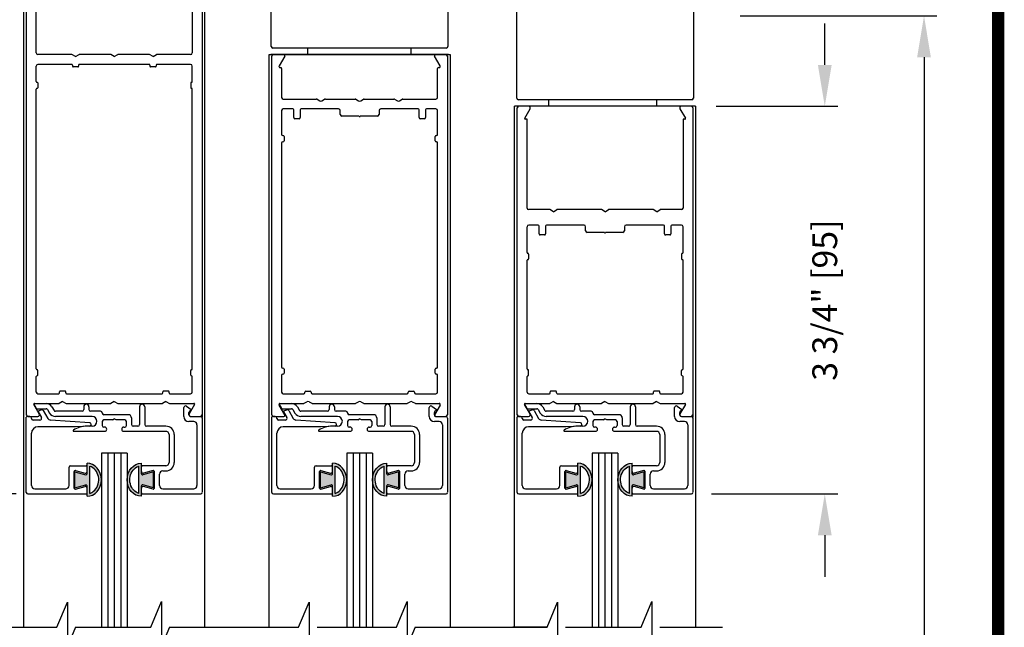
# Model space of a CAD drawing. Extents: x 0 to 20, y 0.1 to 10.5.
# Drawn here: x 5.2 to 7.6, y 6.1 to 7.5 of the extents above; entities that cross this region are included whole.
import ezdxf

# ---------------------------------------------------------------- set-up
doc = ezdxf.new("R2010")
doc.units = 0
doc.header["$MEASUREMENT"] = 0
doc.layers.get('0').update_dxf_attribs({"linetype": 'CONTINUOUS'})
doc.layers.get('DEFPOINTS').update_dxf_attribs({"linetype": 'CONTINUOUS'})
doc.styles.add('ROMANS', font='romans.shx', dxfattribs={"height": 0.06})
doc.dimstyles.get("Standard").update_dxf_attribs({"dimscale": 0, "dimtxt": 0.0625, "dimasz": 0.1, "dimexe": 0.03125, "dimexo": 0.05, "dimgap": 0.05, "dimtad": 0, "dimdec": 6, "dimlfac": 4, "dimzin": 4, "dimdsep": 46, "dimlunit": 5, "dimtxsty": 'ROMANS', "dimcen": 0.09, "dimadec": 0, "dimazin": 0, "dimtfac": 1, "dimtdec": 6, "dimtofl": 0, "dimtmove": 0, "dimatfit": 3, "dimfxl": 0, "dimfrac": 2, "dimtolj": 1, "dimtzin": 4, "dimarcsym": 0})

# ---------------------------------------------------------------- blocks, each defined once
blk = doc.blocks.new('Glazing System - ¼ Square (Top)')
at = {"ltscale": 0.25}
h = blk.add_hatch(color=256, dxfattribs=at)
edge = h.paths.add_edge_path()
edge.add_line((-0.0689, -0.1352), (-0.0951, -0.1282))
edge.add_line((-0.0951, -0.1282), (-0.0951, -0.1668))
edge.add_line((-0.0951, -0.1668), (-0.0689, -0.1598))
edge.add_ellipse((-0.0682, -0.1622), major_axis=(-0.00177, 0.00177), ratio=1, start_angle=225, end_angle=330, ccw=False)
edge.add_line((-0.0657, -0.1622), (-0.0657, -0.1874))
edge.add_ellipse((-0.0657, -0.1475), major_axis=(0, 0.0399), ratio=0.86485, start_angle=180, end_angle=360)
edge.add_line((-0.0657, -0.1076), (-0.0657, -0.1328))
edge.add_ellipse((-0.0682, -0.1328), major_axis=(-0.00177, 0.00177), ratio=1, start_angle=120, end_angle=225, ccw=False)
edge = h.paths.add_edge_path(flags=16)
edge.add_spline(control_points=[(-0.0595, -0.1147), (-0.0592, -0.1148), (-0.0588, -0.1149), (-0.049, -0.118), (-0.0408, -0.1276), (-0.0359, -0.1513), (-0.0395, -0.1647), (-0.0506, -0.1765), (-0.055, -0.179), (-0.0595, -0.1803)], knot_values=[3.372007, 3.372007, 3.372007, 3.372007, 3.410461, 3.410461, 4.476728, 4.476728, 5.542995, 5.542995, 6.052511, 6.052511, 6.052511, 6.052511], degree=3, periodic=0)
edge.add_line((-0.0595, -0.1803), (-0.0595, -0.1147))
h = blk.add_hatch(color=256, dxfattribs=at)
edge = h.paths.add_edge_path()
edge.add_line((0.0951, -0.1282), (0.0689, -0.1352))
edge.add_ellipse((0.0682, -0.1328), major_axis=(0.00177, -0.00177), ratio=1, start_angle=225, end_angle=330, ccw=False)
edge.add_line((0.0657, -0.1328), (0.0657, -0.1076))
edge.add_ellipse((0.0657, -0.1475), major_axis=(0, 0.0399), ratio=0.86485, start_angle=0, end_angle=180)
edge.add_line((0.0657, -0.1874), (0.0657, -0.1622))
edge.add_ellipse((0.0682, -0.1622), major_axis=(0.00177, -0.00177), ratio=1, start_angle=120, end_angle=225, ccw=False)
edge.add_line((0.0689, -0.1598), (0.0951, -0.1668))
edge.add_line((0.0951, -0.1668), (0.0951, -0.1282))
edge = h.paths.add_edge_path(flags=16)
edge.add_spline(control_points=[(0.0595, -0.1803), (0.055, -0.179), (0.0506, -0.1765), (0.0395, -0.1647), (0.0359, -0.1513), (0.0408, -0.1276), (0.049, -0.118), (0.0588, -0.1149), (0.0592, -0.1148), (0.0595, -0.1147)], knot_values=[3.372007, 3.372007, 3.372007, 3.372007, 3.881524, 3.881524, 4.94779, 4.94779, 6.014057, 6.014057, 6.052511, 6.052511, 6.052511, 6.052511], degree=3, periodic=0)
edge.add_line((0.0595, -0.1147), (0.0595, -0.1803))
for p, q in [((-0.1944, 0.0344), (-0.1899, 0.0265)), ((-0.1507, 0.0287), (-0.1458, 0.0202)), ((-0.0738, 0.0292), (-0.0738, 0.0222)), ((-0.0612, 0.0292), (-0.0612, 0.0222)), ((0.0612, 0.0293), (0.0612, -0.0138)), ((0.0737, 0.0292), (0.0737, -0.0138)), ((0.1683, 0.0057), (0.1683, 0.0273)), ((0.1746, 0.0306), (0.186, 0.0227)), ((-0.2128, -0.1778), (-0.2128, 0.004)), ((-0.2043, 0.0057), (-0.211, 0.0057)), ((-0.2003, 0.001), (-0.2003, 0.0017)), ((-0.1843, 0.0168), (-0.1763, 0.003)), ((-0.1834, 0.0193), (-0.1765, 0.0218)), ((-0.1717, 0.02), (-0.1607, 0.001)), ((-0.1615, 0.0225), (-0.1566, 0.014)), ((-0.0778, 0.0182), (-0.1423, 0.0182)), ((-0.0535, 0.0057), (-0.1423, 0.0057)), ((-0.0332, 0.0182), (-0.0572, 0.0182)), ((-0.0292, 0.0142), (-0.0292, 0.014)), ((0.0338, 0.01), (-0.0252, 0.01)), ((-0.0043, -0.0025), (0, 0)), ((0.0043, -0.0025), (0, 0)), ((0.0418, 0.002), (0.0418, -0.0138)), ((0.1808, 0.0097), (0.1808, 0.0155)), ((0.1848, 0.0057), (0.2087, 0.0057)), ((0.2127, 0.0017), (0.2127, -0.1777)), ((-0.1798, -0.003), (-0.1963, -0.003)), ((-0.0942, -0.0193), (-0.1848, -0.0193)), ((-0.0595, -0.0174), (-0.0942, -0.0193)), ((-0.0535, -0.0178), (-0.0662, -0.0178)), ((-0.0292, -0.0065), (-0.0292, -0.0162)), ((-0.0044, -0.0025), (-0.0252, -0.0025)), ((-0.023, -0.0203), (-0.0252, -0.0203)), ((0.0253, -0.0025), (0.0043, -0.0025)), ((0.023, -0.0203), (0.0253, -0.0203)), ((0.0292, -0.0065), (0.0292, -0.0162)), ((0.0572, -0.0178), (0.0458, -0.0178)), ((0.1245, -0.0178), (0.0777, -0.0178)), ((0.1922, -0.0068), (0.1808, -0.0068)), ((0.2002, -0.0148), (0.2002, -0.1613)), ((-0.2003, -0.1613), (-0.2003, -0.0348)), ((-0.023, -0.0303), (-0.098, -0.0303)), ((0.1245, -0.0303), (0.023, -0.0303)), ((0.1325, -0.0383), (0.1325, -0.1053)), ((0.145, -0.0383), (0.145, -0.1053)), ((-0.1095, -0.1613), (-0.1095, -0.1173)), ((-0.1055, -0.1133), (-0.0683, -0.1133)), ((-0.0657, -0.1328), (-0.0657, -0.1076)), ((-0.0657, -0.1275), (-0.0657, -0.1158)), ((-0.0595, -0.1803), (-0.0595, -0.1147)), ((0.0595, -0.1803), (0.0595, -0.1147)), ((0.0657, -0.1328), (0.0657, -0.1076)), ((0.0657, -0.1275), (0.0657, -0.1158)), ((0.1245, -0.1133), (0.0682, -0.1133)), ((-0.097, -0.1674), (-0.097, -0.1276)), ((-0.0951, -0.1282), (-0.0689, -0.1352)), ((-0.0951, -0.1668), (-0.0951, -0.1282)), ((-0.0939, -0.1252), (-0.0708, -0.1314)), ((0.0951, -0.1282), (0.0689, -0.1352)), ((0.0939, -0.1252), (0.0708, -0.1314)), ((0.0951, -0.1668), (0.0951, -0.1282)), ((0.097, -0.1674), (0.097, -0.1276)), ((0.1095, -0.1613), (0.1095, -0.1338)), ((0.1175, -0.1258), (0.1245, -0.1258)), ((-0.0951, -0.1668), (-0.0689, -0.1598)), ((-0.0939, -0.1698), (-0.0708, -0.1636)), ((-0.0657, -0.1874), (-0.0657, -0.1622)), ((0.0657, -0.1874), (0.0657, -0.1622)), ((0.0951, -0.1668), (0.0689, -0.1598)), ((0.0939, -0.1698), (0.0708, -0.1636)), ((-0.2088, -0.1818), (-0.0683, -0.1818)), ((-0.1923, -0.1693), (-0.1175, -0.1693)), ((-0.0657, -0.1793), (-0.0657, -0.1675)), ((0.0657, -0.1793), (0.0657, -0.1675)), ((0.0682, -0.1818), (0.2092, -0.1818)), ((0.1175, -0.1693), (0.1927, -0.1693))]:
    blk.add_line(p, q)
for p, q in [((-0.1929, 0.037), (-0.165, 0.037)), ((-0.1864, 0.0245), (-0.165, 0.0245)), ((-0.0595, -0.0094), (-0.1544, -0.003))]:
    blk.add_line(p, q, dxfattribs=at)
for centre, radius, start, end in [((-0.1929, 0.0352), 0.00175, 90, 210), ((-0.1864, 0.0285), 0.004, 210, 270), ((-0.165, 0.0205), 0.0165, 30, 90), ((-0.165, 0.0205), 0.004, 30, 90), ((-0.0598, -0.0134), 0.004, 273, 86.1016)]:
    blk.add_arc(centre, radius, start, end, dxfattribs=at)
for centre, radius, start, end in [((-0.0675, 0.0292), 0.00625, 0, 180), ((0.0675, 0.0292), 0.00625, 0, 180), ((0.1723, 0.0273), 0.004, 55.2488, 180), ((-0.211, 0.004), 0.00175, 90, 180), ((-0.2043, 0.0017), 0.004, 0, 90), ((-0.1963, 0.001), 0.004, 180, 270), ((-0.1828, 0.0176), 0.00175, 110, 210), ((-0.1798, 0.001), 0.004, 270, 30), ((-0.1752, 0.018), 0.004, 30, 110), ((-0.1538, 0.005), 0.008, 210, 266.1016), ((-0.1423, 0.0222), 0.0165, 210, 270), ((-0.1423, 0.0222), 0.004, 210, 270), ((-0.0778, 0.0222), 0.004, 270, 360), ((-0.0572, 0.0222), 0.004, 180, 270), ((-0.0535, -0.006), 0.0117, 270, 90), ((-0.0332, 0.0142), 0.004, 360, 90), ((-0.0252, 0.014), 0.004, 180, 270), ((0.0338, 0.002), 0.008, 360, 90), ((0.1808, 0.0057), 0.0125, 180, 270), ((0.1848, 0.0155), 0.004, 88.5286, 180), ((0.1848, 0.0097), 0.004, 180, 270), ((0.185, 0.0213), 0.00175, 268.5286, 55.2488), ((0.2087, 0.0017), 0.004, 0, 90), ((-0.1848, -0.0348), 0.0155, 90, 180), ((-0.0662, -0.0803), 0.0625, 90, 121.5863), ((-0.0252, -0.0065), 0.004, 90, 180), ((-0.0252, -0.0162), 0.004, 180, 270), ((-0.023, -0.0252), 0.005, 270, 90), ((0.023, -0.0252), 0.005, 90, 270), ((0.0253, -0.0065), 0.004, 0, 90), ((0.0253, -0.0162), 0.004, 270, 0), ((0.0458, -0.0138), 0.004, 180, 270), ((0.0572, -0.0138), 0.004, 270, 0), ((0.0777, -0.0138), 0.004, 180, 270), ((0.1245, -0.0383), 0.0205, 0, 90), ((0.1922, -0.0148), 0.008, 0, 90), ((-0.098, -0.0285), 0.00175, 121.5863, 270), ((0.1245, -0.0383), 0.008, 0, 90), ((-0.1055, -0.1173), 0.004, 90, 180), ((-0.0683, -0.1158), 0.0025, 360, 90), ((-0.0683, -0.1158), 0.0025, 360, 90), ((0.0682, -0.1158), 0.0025, 90, 180), ((0.1245, -0.1053), 0.008, 270, 0), ((0.1245, -0.1053), 0.0205, 270, 0), ((-0.0945, -0.1276), 0.0025, 75, 180), ((-0.0697, -0.1275), 0.004, 255, 360), ((-0.0683, -0.1328), 0.0025, 255, 0), ((0.0697, -0.1275), 0.004, 180, 285), ((0.0682, -0.1328), 0.0025, 180, 285), ((0.0945, -0.1276), 0.0025, 0, 105), ((0.1175, -0.1338), 0.008, 90, 180), ((-0.1923, -0.1613), 0.008, 180, 270), ((-0.1175, -0.1613), 0.008, 270, 0), ((-0.0697, -0.1675), 0.004, 0, 105), ((-0.0683, -0.1622), 0.0025, 0, 105), ((0.0682, -0.1622), 0.0025, 75, 180), ((0.0697, -0.1675), 0.004, 75, 180), ((0.1175, -0.1613), 0.008, 180, 270), ((0.1922, -0.1613), 0.008, 270, 0), ((-0.2088, -0.1778), 0.004, 180, 270), ((-0.0945, -0.1674), 0.0025, 180, 285), ((-0.0683, -0.1793), 0.0025, 270, 0), ((-0.0683, -0.1793), 0.0025, 270, 0), ((0.0682, -0.1793), 0.0025, 180, 270), ((0.0945, -0.1674), 0.0025, 255, 0), ((0.2087, -0.1778), 0.004, 270, 0)]:
    blk.add_arc(centre, radius, start, end)
blk.add_ellipse((-0.0657, -0.1475), major_axis=(0, 0.0399), ratio=0.86485, start_param=3.141593, end_param=6.283185)
at = {"extrusion": (0, 0, -1)}
blk.add_ellipse((0.0657, -0.1475), major_axis=(0, 0.0399), ratio=0.86485, start_param=3.141593, end_param=6.283185, dxfattribs=at)
for points in [[(-0.0595, -0.1803), (-0.055, -0.179), (-0.0506, -0.1765), (-0.0395, -0.1647), (-0.0359, -0.1513), (-0.0408, -0.1276), (-0.049, -0.118), (-0.0588, -0.1149), (-0.0592, -0.1148), (-0.0595, -0.1147)], [(0.0595, -0.1803), (0.055, -0.179), (0.0506, -0.1765), (0.0395, -0.1647), (0.0359, -0.1513), (0.0408, -0.1276), (0.049, -0.118), (0.0588, -0.1149), (0.0592, -0.1148), (0.0595, -0.1147)]]:
    blk.add_open_spline(points, degree=3, knots=[3.372007, 3.372007, 3.372007, 3.372007, 3.881524, 3.881524, 4.94779, 4.94779, 6.014057, 6.014057, 6.052511, 6.052511, 6.052511, 6.052511])
blk = doc.blocks.new('*D68')
at = {"color": 0, "lineweight": -2}
for p, q in [((5.1112, 7.7065), (4.9733, 7.7065)), ((5.0046, 7.6065), (5.0046, 7.4116)), ((5.0046, 6.494), (5.0046, 6.6888)), ((5.1739, 6.394), (4.9733, 6.394))]:
    blk.add_line(p, q, dxfattribs=at)
at = {"color": 0}
for points in [[(4.9879, 7.6065), (5.0212, 7.6065), (5.0046, 7.7065)], [(4.9879, 6.494), (5.0212, 6.494), (5.0046, 6.394)]]:
    blk.add_solid(points, dxfattribs=at)
at = {"layer": 'DEFPOINTS', "color": 0}
for p in [(5.1612, 7.7065), (5.0046, 6.394), (5.2239, 6.394)]:
    blk.add_point(p, dxfattribs=at)
at = {"color": 0, "insert": (5.0046, 7.0502), "char_height": 0.06, "attachment_point": 5, "rotation": 90, "style": 'ROMANS'}
blk.add_mtext('\\A1;5 1/4" [133]', dxfattribs=at)
blk = doc.blocks.new('*D70')
at = {"color": 0, "lineweight": -2}
for p, q in [((7.1305, 7.4315), (7.1305, 7.5315)), ((6.8675, 7.3315), (7.1618, 7.3315)), ((6.856, 6.394), (7.1618, 6.394)), ((7.1305, 6.294), (7.1305, 6.194))]:
    blk.add_line(p, q, dxfattribs=at)
at = {"color": 0}
for points in [[(7.1139, 7.4315), (7.1472, 7.4315), (7.1305, 7.3315)], [(7.1139, 6.294), (7.1472, 6.294), (7.1305, 6.394)]]:
    blk.add_solid(points, dxfattribs=at)
at = {"layer": 'DEFPOINTS', "color": 0}
for p in [(6.8175, 7.3315), (6.806, 6.394), (7.1305, 6.394)]:
    blk.add_point(p, dxfattribs=at)
at = {"color": 0, "insert": (7.1305, 6.8627), "char_height": 0.06, "attachment_point": 5, "rotation": 90, "style": 'ROMANS'}
blk.add_mtext('\\A1;3 3/4" [95]', dxfattribs=at)
blk = doc.blocks.new('*D71')
at = {"color": 0, "lineweight": -2}
for p, q in [((6.9259, 7.5501), (7.4019, 7.5501)), ((7.3707, 7.4501), (7.3707, 5.3108)), ((7.3707, 2.0257), (7.3707, 4.1651)), ((6.7155, 1.9257), (7.4019, 1.9257))]:
    blk.add_line(p, q, dxfattribs=at)
at = {"color": 0}
for points in [[(7.354, 7.4501), (7.3873, 7.4501), (7.3707, 7.5501)], [(7.354, 2.0257), (7.3873, 2.0257), (7.3707, 1.9257)]]:
    blk.add_solid(points, dxfattribs=at)
at = {"layer": 'DEFPOINTS', "color": 0}
for p in [(6.8759, 7.5501), (6.6655, 1.9257), (7.3707, 1.9257)]:
    blk.add_point(p, dxfattribs=at)
at = {"color": 0, "insert": (7.3707, 4.7379), "char_height": 0.06, "attachment_point": 5, "rotation": 90, "style": 'ROMANS'}
blk.add_mtext('\\A1;DOOR OPENING HEIGHT', dxfattribs=at)
blk = doc.blocks.new('*D81')
at = {"color": 0, "lineweight": -2}
for p, q in [((5.1464, 9.4877), (4.4748, 9.4877)), ((4.5061, 9.3877), (4.5061, 5.8181)), ((4.5061, 2.0257), (4.5061, 5.5953)), ((5.086, 1.9257), (4.4748, 1.9257))]:
    blk.add_line(p, q, dxfattribs=at)
at = {"color": 0}
for points in [[(4.4894, 9.3877), (4.5228, 9.3877), (4.5061, 9.4877)], [(4.4894, 2.0257), (4.5228, 2.0257), (4.5061, 1.9257)]]:
    blk.add_solid(points, dxfattribs=at)
at = {"layer": 'DEFPOINTS', "color": 0}
for p in [(4.5061, 9.4877), (5.1964, 9.4877), (5.136, 1.9257)]:
    blk.add_point(p, dxfattribs=at)
at = {"color": 0, "insert": (4.5061, 5.7067), "char_height": 0.06, "attachment_point": 5, "rotation": 90, "style": 'ROMANS'}
blk.add_mtext('\\A1;"C"', dxfattribs=at)

msp = doc.modelspace()

# ---------------------------------------------------------------- linework, layer by layer
at = {"color": 7, "linetype": 'Continuous'}
for p, q in [((5.79114091, 7.47608682), (5.79114091, 7.73383682)), ((6.21864091, 7.73383682), (6.21864091, 7.47608682)), ((6.38497841, 7.35108682), (6.38497841, 7.60883682)), ((6.81247841, 7.60883682), (6.81247841, 7.35108682)), ((6.21464091, 7.47208682), (5.79514091, 7.47208682)), ((6.21964091, 7.45646182), (5.79014091, 7.45646182)), ((6.21964091, 7.45646182), (5.79014091, 7.45646182)), ((6.80847841, 7.34708682), (6.38897841, 7.34708682)), ((6.80847841, 7.34708682), (6.38897841, 7.34708682)), ((6.4622422, 7.34708682), (6.4622422, 7.33146182)), ((6.4622422, 7.34708682), (6.4622422, 7.33146182))]:
    msp.add_line(p, q, dxfattribs=at)
for p, q in [((5.1924047, 6.07159146), (5.1924047, 7.70646182)), ((5.1986547, 6.58462975), (5.1986547, 7.70246182)), ((5.6236547, 7.70246182), (5.6236547, 6.57859036)), ((5.6299047, 6.07159146), (5.6299047, 7.70646182)), ((5.2224047, 7.46046182), (5.2224047, 7.67521182)), ((5.5999047, 7.67521182), (5.5999047, 7.46046182)), ((5.8799047, 7.45646182), (5.8799047, 7.47208682)), ((5.8799047, 7.45646182), (5.8799047, 7.47208682)), ((6.1299047, 7.45646182), (6.1299047, 7.47208682)), ((6.1299047, 7.45646182), (6.1299047, 7.47208682)), ((5.30874445, 7.45646182), (5.2264047, 7.45646182)), ((5.3174047, 7.45146182), (5.30874445, 7.45646182)), ((5.3174047, 7.45146182), (5.32606496, 7.45646182)), ((5.40249445, 7.45646182), (5.32606496, 7.45646182)), ((5.4111547, 7.45146182), (5.40249445, 7.45646182)), ((5.4111547, 7.45146182), (5.41981496, 7.45646182)), ((5.49624445, 7.45646182), (5.41981496, 7.45646182)), ((5.5049047, 7.45146182), (5.49624445, 7.45646182)), ((5.5049047, 7.45146182), (5.51356496, 7.45646182)), ((5.5959047, 7.45646182), (5.51356496, 7.45646182)), ((5.7861547, 7.45646182), (6.2236547, 7.45646182)), ((5.7861547, 6.07159146), (5.7861547, 7.45646182)), ((5.7861547, 7.45646182), (6.2236547, 7.45646182)), ((5.7924047, 6.58546182), (5.7924047, 7.45246182)), ((5.82370171, 7.45271182), (5.80998964, 7.42896182)), ((6.19981977, 7.42896182), (6.1861077, 7.45271182)), ((6.2174047, 7.45246182), (6.2174047, 6.58546182)), ((6.2236547, 7.45646182), (6.2236547, 6.07159146)), ((5.2224047, 7.39133682), (5.2224047, 7.42871182)), ((5.3081547, 7.43271182), (5.2264047, 7.43271182)), ((5.3099047, 7.43096182), (5.3099047, 7.42821182)), ((5.3231547, 7.42646182), (5.3116547, 7.42646182)), ((5.3249047, 7.43096182), (5.3249047, 7.42821182)), ((5.4956547, 7.43271182), (5.3266547, 7.43271182)), ((5.4974047, 7.43096182), (5.4974047, 7.42821182)), ((5.5106547, 7.42646182), (5.4991547, 7.42646182)), ((5.5124047, 7.43096182), (5.5124047, 7.42821182)), ((5.5959047, 7.43271182), (5.5141547, 7.43271182)), ((5.5999047, 7.39133682), (5.5999047, 7.42871182)), ((5.8121547, 7.42521182), (5.8136547, 7.42521182)), ((5.8161547, 7.42271182), (5.8161547, 7.35296182)), ((6.1936547, 7.35296182), (6.1936547, 7.42271182)), ((6.1961547, 7.42521182), (6.1976547, 7.42521182)), ((5.2241547, 7.38958682), (5.2244047, 7.38958682)), ((5.2261547, 7.38783682), (5.2261547, 7.37633682)), ((5.5961547, 7.38783682), (5.5961547, 7.37633682)), ((5.5981547, 7.38958682), (5.5979047, 7.38958682)), ((5.2224047, 6.69633682), (5.2224047, 7.37283682)), ((5.2241547, 7.37458682), (5.2244047, 7.37458682)), ((5.5981547, 7.37458682), (5.5979047, 7.37458682)), ((5.5999047, 6.69633682), (5.5999047, 7.37283682)), ((5.8201547, 7.34896182), (5.90008291, 7.34896182)), ((5.90208291, 7.34842592), (5.9086547, 7.34463169)), ((5.9136547, 7.34463169), (5.9202265, 7.34842592)), ((5.9222265, 7.34896182), (5.99383291, 7.34896182)), ((5.99583291, 7.34842592), (6.0024047, 7.34463169)), ((6.0074047, 7.34463169), (6.0139765, 7.34842592)), ((6.0159765, 7.34896182), (6.08758291, 7.34896182)), ((6.08958291, 7.34842592), (6.0961547, 7.34463169)), ((6.1011547, 7.34463169), (6.1077265, 7.34842592)), ((6.1097265, 7.34896182), (6.1896547, 7.34896182)), ((6.7237422, 7.33146182), (6.7237422, 7.34708682)), ((6.7237422, 7.33146182), (6.7237422, 7.34708682)), ((5.8161547, 7.32121182), (5.8161547, 7.26321182)), ((5.8431547, 7.32521182), (5.8201547, 7.32521182)), ((5.8456547, 7.30396182), (5.8456547, 7.32271182)), ((5.8606547, 7.32271182), (5.8606547, 7.30396182)), ((5.9540297, 7.32521182), (5.8631547, 7.32521182)), ((5.9580297, 7.31171182), (5.9580297, 7.32121182)), ((6.0517797, 7.32121182), (6.0517797, 7.31171182)), ((6.1466547, 7.32521182), (6.0557797, 7.32521182)), ((6.1491547, 7.30396182), (6.1491547, 7.32271182)), ((6.1641547, 7.32271182), (6.1641547, 7.30396182)), ((6.1896547, 7.32521182), (6.1666547, 7.32521182)), ((6.1936547, 7.26321182), (6.1936547, 7.32121182)), ((6.37988742, 6.07159146), (6.37988742, 7.33146182)), ((6.8174922, 7.33146182), (6.37988742, 7.33146182)), ((6.8174922, 7.33146182), (6.37988742, 7.33146182)), ((6.3862422, 6.58462975), (6.3862422, 7.32746182)), ((6.40429568, 7.30283682), (6.41735823, 7.32546182)), ((6.78012618, 7.32546182), (6.79318873, 7.30283682)), ((6.8112422, 7.32746182), (6.8112422, 6.57859036)), ((6.81738742, 7.33146182), (6.81738742, 6.07159146)), ((5.8581547, 7.30146182), (5.8481547, 7.30146182)), ((6.0036547, 7.30771182), (5.9620297, 7.30771182)), ((6.0477797, 7.30771182), (6.0061547, 7.30771182)), ((6.1616547, 7.30146182), (6.1516547, 7.30146182)), ((6.4099922, 7.30021182), (6.40581122, 7.30021182)), ((6.4099922, 7.08546182), (6.4099922, 7.30021182)), ((6.7874922, 7.30021182), (6.7874922, 7.08546182)), ((6.79167318, 7.30021182), (6.7874922, 7.30021182)), ((5.8186547, 7.26071182), (5.8194047, 7.26071182)), ((5.8194047, 7.24571182), (5.8186547, 7.24571182)), ((5.8219047, 7.25821182), (5.8219047, 7.24821182)), ((6.1879047, 7.24821182), (6.1879047, 7.25821182)), ((6.1904047, 7.26071182), (6.1911547, 7.26071182)), ((6.1911547, 7.24571182), (6.1904047, 7.24571182)), ((5.8161547, 7.24321182), (5.8161547, 6.70096182)), ((6.1936547, 6.70096182), (6.1936547, 7.24321182)), ((6.46508195, 7.08146182), (6.4139922, 7.08146182)), ((6.4737422, 7.07646182), (6.46508195, 7.08146182)), ((6.4737422, 7.07646182), (6.48240246, 7.08146182)), ((6.59008195, 7.08146182), (6.48240246, 7.08146182)), ((6.5987422, 7.07646182), (6.59008195, 7.08146182)), ((6.5987422, 7.07646182), (6.60740246, 7.08146182)), ((6.71508195, 7.08146182), (6.60740246, 7.08146182)), ((6.7237422, 7.07646182), (6.71508195, 7.08146182)), ((6.7237422, 7.07646182), (6.73240246, 7.08146182)), ((6.7834922, 7.08146182), (6.73240246, 7.08146182)), ((6.4099922, 6.97758682), (6.4099922, 7.03996182)), ((6.4369922, 7.04396182), (6.4139922, 7.04396182)), ((6.4394922, 7.02271182), (6.4394922, 7.04146182)), ((6.4544922, 7.04146182), (6.4544922, 7.02271182)), ((6.5478672, 7.04396182), (6.4569922, 7.04396182)), ((6.5518672, 7.03046182), (6.5518672, 7.03996182)), ((6.6456172, 7.03996182), (6.6456172, 7.03046182)), ((6.7404922, 7.04396182), (6.6496172, 7.04396182)), ((6.7429922, 7.02271182), (6.7429922, 7.04146182)), ((6.7579922, 7.04146182), (6.7579922, 7.02271182)), ((6.7834922, 7.04396182), (6.7604922, 7.04396182)), ((6.7874922, 6.97758682), (6.7874922, 7.03996182)), ((6.4519922, 7.02021182), (6.4419922, 7.02021182)), ((6.5974922, 7.02646182), (6.5558672, 7.02646182)), ((6.6416172, 7.02646182), (6.5999922, 7.02646182)), ((6.7554922, 7.02021182), (6.7454922, 7.02021182)), ((6.4099922, 6.69633682), (6.4099922, 6.95908682)), ((6.4117422, 6.97583682), (6.4119922, 6.97583682)), ((6.4117422, 6.96083682), (6.4119922, 6.96083682)), ((6.4137422, 6.97408682), (6.4137422, 6.96258682)), ((6.7837422, 6.97408682), (6.7837422, 6.96258682)), ((6.7857422, 6.97583682), (6.7854922, 6.97583682)), ((6.7857422, 6.96083682), (6.7854922, 6.96083682)), ((6.7874922, 6.69633682), (6.7874922, 6.95908682)), ((5.8186547, 6.69846182), (5.8194047, 6.69846182)), ((5.8219047, 6.69596182), (5.8219047, 6.68596182)), ((6.1879047, 6.68596182), (6.1879047, 6.69596182)), ((6.1904047, 6.69846182), (6.1911547, 6.69846182)), ((5.2224047, 6.64046182), (5.2224047, 6.67783682)), ((5.2241547, 6.69458682), (5.2244047, 6.69458682)), ((5.2241547, 6.67958682), (5.2244047, 6.67958682)), ((5.2261547, 6.68133682), (5.2261547, 6.69283682)), ((5.5961547, 6.68133682), (5.5961547, 6.69283682)), ((5.5981547, 6.69458682), (5.5979047, 6.69458682)), ((5.5981547, 6.67958682), (5.5979047, 6.67958682)), ((5.5999047, 6.64046182), (5.5999047, 6.67783682)), ((5.8161547, 6.68096182), (5.8161547, 6.64046182)), ((5.8194047, 6.68346182), (5.8186547, 6.68346182)), ((6.1911547, 6.68346182), (6.1904047, 6.68346182)), ((6.1936547, 6.64046182), (6.1936547, 6.68096182)), ((6.4099922, 6.64046182), (6.4099922, 6.67783682)), ((6.4117422, 6.69458682), (6.4119922, 6.69458682)), ((6.4117422, 6.67958682), (6.4119922, 6.67958682)), ((6.4137422, 6.68133682), (6.4137422, 6.69283682)), ((6.7837422, 6.68133682), (6.7837422, 6.69283682)), ((6.7857422, 6.69458682), (6.7854922, 6.69458682)), ((6.7857422, 6.67958682), (6.7854922, 6.67958682)), ((6.7874922, 6.64046182), (6.7874922, 6.67783682)), ((5.2264047, 6.63646182), (5.2769047, 6.63646182)), ((5.2786547, 6.63821182), (5.2786547, 6.64096182)), ((5.2919047, 6.64271182), (5.2804047, 6.64271182)), ((5.2936547, 6.63821182), (5.2936547, 6.64096182)), ((5.2954047, 6.63646182), (5.5269047, 6.63646182)), ((5.5286547, 6.63821182), (5.5286547, 6.64096182)), ((5.5419047, 6.64271182), (5.5304047, 6.64271182)), ((5.5436547, 6.63821182), (5.5436547, 6.64096182)), ((5.5454047, 6.63646182), (5.5959047, 6.63646182)), ((5.8201547, 6.63646182), (5.8699047, 6.63646182)), ((5.8724047, 6.63896182), (5.8724047, 6.64021182)), ((5.8749047, 6.64271182), (5.8849047, 6.64271182)), ((5.8874047, 6.64021182), (5.8874047, 6.63896182)), ((5.8899047, 6.63646182), (6.1199047, 6.63646182)), ((6.1224047, 6.63896182), (6.1224047, 6.64021182)), ((6.1249047, 6.64271182), (6.1349047, 6.64271182)), ((6.1374047, 6.64021182), (6.1374047, 6.63896182)), ((6.1399047, 6.63646182), (6.1896547, 6.63646182)), ((6.4139922, 6.63646182), (6.4644922, 6.63646182)), ((6.4662422, 6.63821182), (6.4662422, 6.64096182)), ((6.4794922, 6.64271182), (6.4679922, 6.64271182)), ((6.4812422, 6.63821182), (6.4812422, 6.64096182)), ((6.4829922, 6.63646182), (6.7144922, 6.63646182)), ((6.7162422, 6.63821182), (6.7162422, 6.64096182)), ((6.7294922, 6.64271182), (6.7179922, 6.64271182)), ((6.7312422, 6.63821182), (6.7312422, 6.64096182)), ((6.7329922, 6.63646182), (6.7834922, 6.63646182)), ((5.22968323, 6.58746182), (5.21662068, 6.61008682)), ((5.21813622, 6.61271182), (5.27740695, 6.61271182)), ((5.2860672, 6.61771182), (5.27740695, 6.61271182)), ((5.2860672, 6.61771182), (5.29472746, 6.61271182)), ((5.29472746, 6.61271182), (5.40240695, 6.61271182)), ((5.4110672, 6.61771182), (5.40240695, 6.61271182)), ((5.4110672, 6.61771182), (5.41972746, 6.61271182)), ((5.41972746, 6.61271182), (5.52740695, 6.61271182)), ((5.5360672, 6.61771182), (5.52740695, 6.61271182)), ((5.5360672, 6.61771182), (5.54472746, 6.61271182)), ((5.54472746, 6.61271182), (5.60399818, 6.61271182)), ((5.60551373, 6.61008682), (5.59245118, 6.58746182)), ((5.82370171, 6.58521182), (5.80998964, 6.60896182)), ((5.8121547, 6.61271182), (5.86883291, 6.61271182)), ((5.87083291, 6.61324772), (5.8774047, 6.61704195)), ((5.8824047, 6.61704195), (5.8889765, 6.61324772)), ((5.8909765, 6.61271182), (5.99383291, 6.61271182)), ((5.99583291, 6.61324772), (6.0024047, 6.61704195)), ((6.0074047, 6.61704195), (6.0139765, 6.61324772)), ((6.0159765, 6.61271182), (6.11883291, 6.61271182)), ((6.12083291, 6.61324772), (6.1274047, 6.61704195)), ((6.1324047, 6.61704195), (6.1389765, 6.61324772)), ((6.1409765, 6.61271182), (6.1976547, 6.61271182)), ((6.19981977, 6.60896182), (6.1861077, 6.58521182)), ((6.41727073, 6.58746182), (6.40420818, 6.61008682)), ((6.40572372, 6.61271182), (6.46499445, 6.61271182)), ((6.4736547, 6.61771182), (6.46499445, 6.61271182)), ((6.4736547, 6.61771182), (6.48231496, 6.61271182)), ((6.48231496, 6.61271182), (6.58999445, 6.61271182)), ((6.5986547, 6.61771182), (6.58999445, 6.61271182)), ((6.5986547, 6.61771182), (6.60731496, 6.61271182)), ((6.60731496, 6.61271182), (6.71499445, 6.61271182)), ((6.7236547, 6.61771182), (6.71499445, 6.61271182)), ((6.7236547, 6.61771182), (6.73231496, 6.61271182)), ((6.73231496, 6.61271182), (6.79158568, 6.61271182)), ((6.79310123, 6.61008682), (6.78003868, 6.58746182)), ((5.2025672, 6.58146182), (5.22621913, 6.58146182)), ((5.59591528, 6.58146182), (5.6195672, 6.58146182)), ((5.7964047, 6.58146182), (5.82153664, 6.58146182)), ((6.18827276, 6.58146182), (6.2134047, 6.58146182)), ((6.3901547, 6.58146182), (6.41380663, 6.58146182)), ((6.78350278, 6.58146182), (6.8071547, 6.58146182)), ((5.44242198, 6.49246182), (5.3798172, 6.49246182)), ((5.3799047, 6.49246182), (5.3799047, 6.07159146)), ((5.3955297, 6.49246182), (5.3955297, 6.07159146)), ((5.4111547, 6.49246182), (5.4111547, 6.07159146)), ((5.4267797, 6.49246182), (5.4267797, 6.07159146)), ((5.4424047, 6.49246182), (5.4424047, 6.07159146)), ((5.9736547, 6.49246182), (5.9736547, 6.07159146)), ((6.0361547, 6.49246182), (5.9736547, 6.49246182)), ((5.9892797, 6.49246182), (5.9892797, 6.07159146)), ((6.0049047, 6.49246182), (6.0049047, 6.07159146)), ((6.0205297, 6.49246182), (6.0205297, 6.07159146)), ((6.0361547, 6.49246182), (6.0361547, 6.07159146)), ((6.6299047, 6.49246182), (6.56738742, 6.49246182)), ((6.56738742, 6.49246182), (6.56738742, 6.07159146)), ((6.58301242, 6.49246182), (6.58301242, 6.07159146)), ((6.59863742, 6.49246182), (6.59863742, 6.07159146)), ((6.61426242, 6.49246182), (6.61426242, 6.07159146)), ((6.62988742, 6.49246182), (6.62988742, 6.07159146)), ((5.31708814, 6.07159146), (5.49973828, 6.07159146)), ((5.90193485, 6.07159146), (6.09394889, 6.07159146)), ((6.50338115, 6.07159146), (6.68603128, 6.07159146))]:
    msp.add_line(p, q)
at = {"color": 7}
for p, q in [((5.27215359, 6.07159146), (5.29759924, 6.13270175)), ((5.29759924, 6.13270175), (5.29759924, 6.0247869)), ((5.49973828, 6.07159146), (5.52571192, 6.13396977)), ((5.52571192, 6.13396977), (5.52571192, 6.02605492)), ((5.8570003, 6.07159146), (5.88244595, 6.13270175)), ((5.88244595, 6.13270175), (5.88244595, 6.0247869)), ((6.09394889, 6.07159146), (6.11992253, 6.13396977)), ((6.11992253, 6.13396977), (6.11992253, 6.02605492)), ((6.45844659, 6.07159146), (6.48389225, 6.13270175)), ((6.48389225, 6.13270175), (6.48389225, 6.0247869)), ((6.68603128, 6.07159146), (6.71200493, 6.13396977)), ((6.71200493, 6.13396977), (6.71200493, 6.02605492)), ((5.10827627, 6.07159146), (5.27215359, 6.07159146)), ((5.31708814, 6.07159146), (5.29759924, 6.0247869)), ((5.54467283, 6.07159146), (5.52571192, 6.02605492)), ((5.54467283, 6.07159146), (5.8570003, 6.07159146)), ((5.91853444, 6.07159146), (6.09394889, 6.07159146)), ((6.13888345, 6.07159146), (6.11992253, 6.02605492)), ((6.13888345, 6.07159146), (6.45844659, 6.07159146)), ((6.45844659, 6.07159146), (6.37601704, 6.07159146)), ((6.50338115, 6.07159146), (6.68603128, 6.07159146)), ((6.73096584, 6.07159146), (6.88330744, 6.07159146))]:
    msp.add_line(p, q, dxfattribs=at)
at = {"const_width": 0.03}
msp.add_lwpolyline([(0.05, 10.45), (0.05, 0.2), (7.55, 0.2), (7.55, 10.45)], close=True, dxfattribs=at)
for centre, radius, start, end in [((5.2264047, 7.46046182), 0.004, 180, 270), ((5.5959047, 7.46046182), 0.004, 270, 360), ((5.7964047, 7.45246182), 0.004, 90, 180), ((5.82153664, 7.45396182), 0.0025, 330, 90), ((6.18827276, 7.45396182), 0.0025, 90, 210), ((6.2134047, 7.45246182), 0.004, 360, 90), ((5.2264047, 7.42871182), 0.004, 90, 180), ((5.3081547, 7.43096182), 0.00175, 360, 90), ((5.3116547, 7.42821182), 0.00175, 180, 270), ((5.3231547, 7.42821182), 0.00175, 270, 360), ((5.3266547, 7.43096182), 0.00175, 90, 180), ((5.4956547, 7.43096182), 0.00175, 360, 90), ((5.4991547, 7.42821182), 0.00175, 180, 270), ((5.5106547, 7.42821182), 0.00175, 270, 360), ((5.5141547, 7.43096182), 0.00175, 90, 180), ((5.5959047, 7.42871182), 0.004, 360, 90), ((5.8121547, 7.42771182), 0.0025, 150, 270), ((5.8136547, 7.42271182), 0.0025, 360, 90), ((6.1961547, 7.42271182), 0.0025, 90, 180), ((6.1976547, 7.42771182), 0.0025, 270, 30), ((5.2241547, 7.39133682), 0.00175, 180, 270), ((5.2244047, 7.38783682), 0.00175, 360, 90), ((5.5979047, 7.38783682), 0.00175, 90, 180), ((5.5981547, 7.39133682), 0.00175, 270, 360), ((5.2241547, 7.37283682), 0.00175, 90, 180), ((5.2244047, 7.37633682), 0.00175, 270, 360), ((5.5979047, 7.37633682), 0.00175, 180, 270), ((5.5981547, 7.37283682), 0.00175, 360, 90), ((5.8201547, 7.35296182), 0.004, 180, 270), ((5.90008291, 7.34496182), 0.004, 60, 90), ((5.9111547, 7.34896182), 0.005, 240, 300), ((5.9222265, 7.34496182), 0.004, 90, 120), ((5.99383291, 7.34496182), 0.004, 60, 90), ((6.0049047, 7.34896182), 0.005, 240, 300), ((6.0159765, 7.34496182), 0.004, 90, 120), ((6.08758291, 7.34496182), 0.004, 60, 90), ((6.0986547, 7.34896182), 0.005, 240, 300), ((6.1097265, 7.34496182), 0.004, 90, 120), ((6.1896547, 7.35296182), 0.004, 270, 360), ((5.8201547, 7.32121182), 0.004, 90, 180), ((5.8431547, 7.32271182), 0.0025, 360, 90), ((5.8631547, 7.32271182), 0.0025, 90, 180), ((5.9540297, 7.32121182), 0.004, 360, 90), ((6.0557797, 7.32121182), 0.004, 90, 180), ((6.1466547, 7.32271182), 0.0025, 360, 90), ((6.1666547, 7.32271182), 0.0025, 90, 180), ((6.1896547, 7.32121182), 0.004, 360, 90), ((6.3902422, 7.32746182), 0.004, 90, 180), ((6.41389413, 7.32746182), 0.004, 330, 90), ((6.78359028, 7.32746182), 0.004, 90, 210), ((6.8072422, 7.32746182), 0.004, 0, 90), ((5.8481547, 7.30396182), 0.0025, 180, 270), ((5.8581547, 7.30396182), 0.0025, 270, 360), ((5.9620297, 7.31171182), 0.004, 180, 270), ((6.0049047, 7.30771182), 0.00125, 180, 360), ((6.0477797, 7.31171182), 0.004, 270, 360), ((6.1516547, 7.30396182), 0.0025, 180, 270), ((6.1616547, 7.30396182), 0.0025, 270, 360), ((6.40581122, 7.30196182), 0.00175, 150, 270), ((6.79167318, 7.30196182), 0.00175, 270, 30), ((5.8186547, 7.26321182), 0.0025, 180, 270), ((5.8186547, 7.24321182), 0.0025, 90, 180), ((5.8194047, 7.25821182), 0.0025, 360, 90), ((5.8194047, 7.24821182), 0.0025, 270, 360), ((6.1904047, 7.25821182), 0.0025, 90, 180), ((6.1904047, 7.24821182), 0.0025, 180, 270), ((6.1911547, 7.26321182), 0.0025, 270, 360), ((6.1911547, 7.24321182), 0.0025, 360, 90), ((6.4139922, 7.08546182), 0.004, 180, 270), ((6.7834922, 7.08546182), 0.004, 270, 360), ((6.4139922, 7.03996182), 0.004, 90, 180), ((6.4369922, 7.04146182), 0.0025, 360, 90), ((6.4569922, 7.04146182), 0.0025, 90, 180), ((6.5478672, 7.03996182), 0.004, 360, 90), ((6.5558672, 7.03046182), 0.004, 180, 270), ((6.6416172, 7.03046182), 0.004, 270, 360), ((6.6496172, 7.03996182), 0.004, 90, 180), ((6.7404922, 7.04146182), 0.0025, 360, 90), ((6.7604922, 7.04146182), 0.0025, 90, 180), ((6.7834922, 7.03996182), 0.004, 360, 90), ((6.4419922, 7.02271182), 0.0025, 180, 270), ((6.4519922, 7.02271182), 0.0025, 270, 360), ((6.5987422, 7.02646182), 0.00125, 180, 360), ((6.7454922, 7.02271182), 0.0025, 180, 270), ((6.7554922, 7.02271182), 0.0025, 270, 360), ((6.4117422, 6.97758682), 0.00175, 180, 270), ((6.4117422, 6.95908682), 0.00175, 90, 180), ((6.4119922, 6.97408682), 0.00175, 360, 90), ((6.4119922, 6.96258682), 0.00175, 270, 360), ((6.7854922, 6.97408682), 0.00175, 90, 180), ((6.7854922, 6.96258682), 0.00175, 180, 270), ((6.7857422, 6.97758682), 0.00175, 270, 360), ((6.7857422, 6.95908682), 0.00175, 360, 90), ((5.2241547, 6.69633682), 0.00175, 180, 270), ((5.5981547, 6.69633682), 0.00175, 270, 360), ((5.8186547, 6.70096182), 0.0025, 180, 270), ((5.8194047, 6.69596182), 0.0025, 360, 90), ((6.1904047, 6.69596182), 0.0025, 90, 180), ((6.1911547, 6.70096182), 0.0025, 270, 360), ((6.4117422, 6.69633682), 0.00175, 180, 270), ((6.7857422, 6.69633682), 0.00175, 270, 360), ((5.2241547, 6.67783682), 0.00175, 90, 180), ((5.2244047, 6.69283682), 0.00175, 360, 90), ((5.2244047, 6.68133682), 0.00175, 270, 360), ((5.5979047, 6.69283682), 0.00175, 90, 180), ((5.5979047, 6.68133682), 0.00175, 180, 270), ((5.5981547, 6.67783682), 0.00175, 360, 90), ((5.8186547, 6.68096182), 0.0025, 90, 180), ((5.8194047, 6.68596182), 0.0025, 270, 360), ((6.1904047, 6.68596182), 0.0025, 180, 270), ((6.1911547, 6.68096182), 0.0025, 360, 90), ((6.4117422, 6.67783682), 0.00175, 90, 180), ((6.4119922, 6.69283682), 0.00175, 360, 90), ((6.4119922, 6.68133682), 0.00175, 270, 360), ((6.7854922, 6.69283682), 0.00175, 90, 180), ((6.7854922, 6.68133682), 0.00175, 180, 270), ((6.7857422, 6.67783682), 0.00175, 360, 90), ((5.2264047, 6.64046182), 0.004, 180, 270), ((5.2769047, 6.63821182), 0.00175, 270, 360), ((5.2804047, 6.64096182), 0.00175, 90, 180), ((5.2919047, 6.64096182), 0.00175, 360, 90), ((5.2954047, 6.63821182), 0.00175, 180, 270), ((5.5269047, 6.63821182), 0.00175, 270, 360), ((5.5304047, 6.64096182), 0.00175, 90, 180), ((5.5419047, 6.64096182), 0.00175, 360, 90), ((5.5454047, 6.63821182), 0.00175, 180, 270), ((5.5959047, 6.64046182), 0.004, 270, 360), ((5.8201547, 6.64046182), 0.004, 180, 270), ((5.8699047, 6.63896182), 0.0025, 270, 360), ((5.8749047, 6.64021182), 0.0025, 90, 180), ((5.8849047, 6.64021182), 0.0025, 360, 90), ((5.8899047, 6.63896182), 0.0025, 180, 270), ((6.1199047, 6.63896182), 0.0025, 270, 360), ((6.1249047, 6.64021182), 0.0025, 90, 180), ((6.1349047, 6.64021182), 0.0025, 360, 90), ((6.1399047, 6.63896182), 0.0025, 180, 270), ((6.1896547, 6.64046182), 0.004, 270, 360), ((6.4139922, 6.64046182), 0.004, 180, 270), ((6.4644922, 6.63821182), 0.00175, 270, 360), ((6.4679922, 6.64096182), 0.00175, 90, 180), ((6.4794922, 6.64096182), 0.00175, 360, 90), ((6.4829922, 6.63821182), 0.00175, 180, 270), ((6.7144922, 6.63821182), 0.00175, 270, 360), ((6.7179922, 6.64096182), 0.00175, 90, 180), ((6.7294922, 6.64096182), 0.00175, 360, 90), ((6.7329922, 6.63821182), 0.00175, 180, 270), ((6.7834922, 6.64046182), 0.004, 270, 360), ((5.21813622, 6.61096182), 0.00175, 90, 210), ((5.60399818, 6.61096182), 0.00175, 330, 90), ((5.8121547, 6.61021182), 0.0025, 90, 210), ((5.86883291, 6.61671182), 0.004, 270, 300), ((5.8799047, 6.61271182), 0.005, 60, 120), ((5.8909765, 6.61671182), 0.004, 240, 270), ((5.99383291, 6.61671182), 0.004, 270, 300), ((6.0049047, 6.61271182), 0.005, 60, 120), ((6.0159765, 6.61671182), 0.004, 240, 270), ((6.11883291, 6.61671182), 0.004, 270, 300), ((6.1299047, 6.61271182), 0.005, 60, 120), ((6.1409765, 6.61671182), 0.004, 240, 270), ((6.1976547, 6.61021182), 0.0025, 330, 90), ((6.40572372, 6.61096182), 0.00175, 90, 210), ((6.79158568, 6.61096182), 0.00175, 330, 90), ((5.2025672, 6.58546182), 0.004, 180, 270), ((5.22621913, 6.58546182), 0.004, 270, 30), ((5.59591528, 6.58546182), 0.004, 150, 270), ((5.6195672, 6.58546182), 0.004, 270, 0), ((5.7964047, 6.58546182), 0.004, 180, 270), ((5.82153664, 6.58396182), 0.0025, 270, 30), ((6.18827276, 6.58396182), 0.0025, 150, 270), ((6.2134047, 6.58546182), 0.004, 270, 0), ((6.3901547, 6.58546182), 0.004, 180, 270), ((6.41380663, 6.58546182), 0.004, 270, 30), ((6.78350278, 6.58546182), 0.004, 150, 270), ((6.8071547, 6.58546182), 0.004, 270, 0)]:
    msp.add_arc(centre, radius, start, end)
at = {"color": 7, "linetype": 'Continuous'}
for centre, start, end in [((5.79514091, 7.47608682), 180, 270), ((6.21464091, 7.47608682), 270, 360), ((6.38897841, 7.35108682), 180, 270), ((6.38897841, 7.35108682), 180, 270), ((6.80847841, 7.35108682), 270, 360), ((6.80847841, 7.35108682), 270, 360)]:
    msp.add_arc(centre, 0.004, start, end, dxfattribs=at)

# ---------------------------------------------------------------- block references
for p in [(5.4110672, 6.57571182), (6.0049047, 6.57571182), (6.5986547, 6.57571182)]:
    msp.add_blockref('Glazing System - ¼ Square (Top)', p)

# ---------------------------------------------------------------- dimensions: what is measured, and where the dimension line sits
for base, p1, p2, text, override, picture, middle in [((4.50609021, 9.48771182), (5.13599533, 1.92570704), (5.1964047, 9.48771182), '"C"', {"dimscale": 1, "dimlfac": 48, "dimpost": '"'}, '*D81', (4.50609021, 5.70670943)), ((7.37066858, 1.92570704), (6.8759047, 7.55013788), (6.66545829, 1.92570704), 'DOOR OPENING HEIGHT', {"dimscale": 1, "dimpost": '"'}, '*D71', (7.37066858, 4.73792246))]:
    dim = msp.add_linear_dim(base=base, p1=p1, p2=p2, angle=90, text=text, dimstyle='Standard', override=override)
    dim.commit()
    dim.dimension.update_dxf_attribs({"geometry": picture, "text_midpoint": middle})
for base, p1, p2, picture, middle in [((5.00455871, 6.39396182), (5.1611547, 7.70646182), (5.22387822, 6.39396182), '*D68', (5.00455871, 7.05021182)), ((7.13054426, 6.39396182), (6.8174922, 7.33146182), (6.80595374, 6.39396182), '*D70', (7.13054426, 6.86271182))]:
    dim = msp.add_linear_dim(base=base, p1=p1, p2=p2, angle=90, dimstyle='Standard', override={"dimscale": 1, "dimpost": '"'})
    dim.commit()
    dim.dimension.update_dxf_attribs({"geometry": picture, "text_midpoint": middle})

doc.saveas('drawing.dxf')
